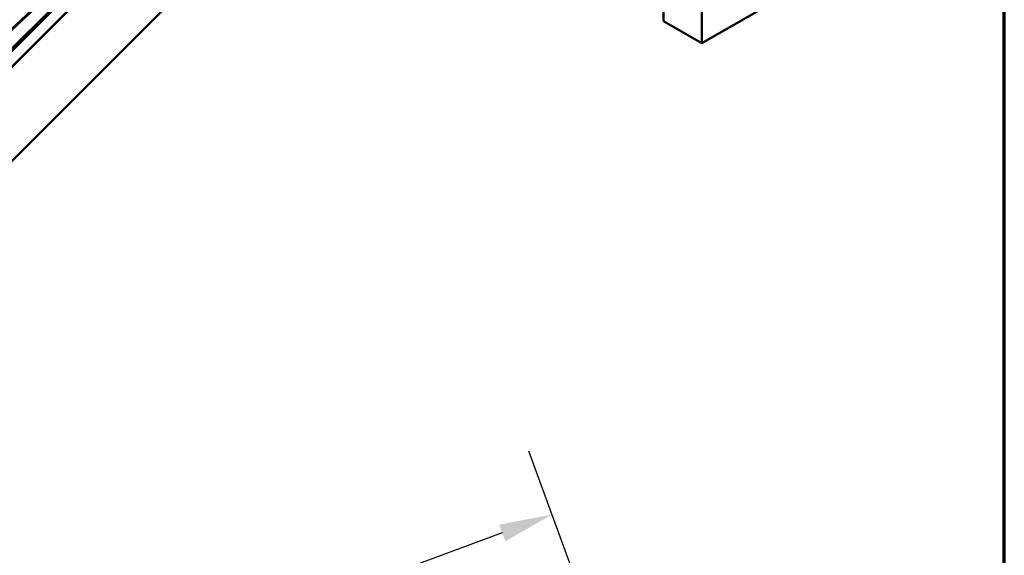
# Model space of a CAD drawing. Units: inches. Extents: x 0.6 to 33.4, y 0.4 to 21.4.
# Drawn here: x 29.8 to 33.4, y 12.8 to 14.8 of the extents above; entities that cross this region are included whole.
import ezdxf

# ---------------------------------------------------------------- set-up
doc = ezdxf.new("R2010")
doc.units = ezdxf.units.IN
doc.header["$LTSCALE"] = 2
doc.header["$MEASUREMENT"] = 0
for name, color, linetype, lineweight in [('Border (ANSI)', 7, 'Continuous', 70), ('Dimension (ANSI)', 7, 'Continuous', 25), ('Visible (ANSI)', 7, 'Continuous', 50)]:
    doc.layers.add(name, color=color, linetype=linetype, lineweight=lineweight)
doc.styles.add('Note Text (ANSI)', font='tahoma.ttf')
doc.dimstyles.new('Architectural (ANSI)', dxfattribs={"dimscale": 2, "dimtxt": 0.12, "dimasz": 0.098425, "dimexe": 0.125, "dimexo": 0.0625, "dimgap": 0.031496, "dimtad": 0, "dimtih": 1, "dimtoh": 1, "dimdec": 4, "dimrnd": 1e-08, "dimzin": 3, "dimdsep": 46, "dimlunit": 4, "dimtxsty": 'Note Text (ANSI)', "dimcen": 0.09, "dimdle": 0.393701, "dimclrd": 256, "dimclre": 256, "dimclrt": 256, "dimadec": 0, "dimazin": 3, "dimtfac": 1, "dimtofl": 0, "dimtmove": 0, "dimatfit": 3, "dimfxl": 1, "dimfrac": 2, "dimtolj": 1, "dimtzin": 12, "dimlwd": -1, "dimlwe": -1, "dimarcsym": 0})

# ---------------------------------------------------------------- blocks, each defined once
blk = doc.blocks.new('Borders ATAS A Border')
at = {"layer": 'Border (ANSI)'}
blk.add_line((16.7, 0.3), (16.7, 10.7), dxfattribs=at)
blk = doc.blocks.new('*D11')
at = {"layer": 'Defpoints', "color": 0, "transparency": 16777216}
for p in [(31.9962, 12.1826), (25.1565, 10.4984), (25.429, 9.7597)]:
    blk.add_point(p, dxfattribs=at)
at = {"layer": 'Dimension (ANSI)', "transparency": 16777216}
for p, q in [((31.953, 12.2999), (31.6371, 13.1559)), ((31.539, 12.8532), (28.7433, 11.8217)), ((25.3411, 10.5665), (28.1368, 11.598)), ((25.3857, 9.8769), (25.0699, 10.7329))]:
    blk.add_line(p, q, dxfattribs=at)
for points in [[(31.5276, 12.884), (31.5504, 12.8224), (31.7237, 12.9213)], [(25.3298, 10.5973), (25.3525, 10.5357), (25.1565, 10.4984)]]:
    blk.add_solid(points, dxfattribs=at)
at = {"layer": 'Dimension (ANSI)', "transparency": 16777216, "insert": (28.1998, 11.8303), "char_height": 0.24, "attachment_point": 1, "style": 'Note Text (ANSI)'}
blk.add_mtext('\\A1; D1', dxfattribs=at)

msp = doc.modelspace()

# ---------------------------------------------------------------- linework, layer by layer
at = {"layer": 'Visible (ANSI)'}
for p, q in [((32.60921, 17.5294), (27.29958, 12.23236)), ((27.30061, 12.22969), (32.61024, 17.52672)), ((32.54505, 17.45589), (27.24579, 12.1692)), ((27.24579, 12.11128), (32.56117, 17.41404)), ((27.24579, 12.11012), (32.56149, 17.41321)), ((32.56149, 17.06565), (27.24579, 11.76256)), ((32.13723, 16.64239), (32.13723, 14.74993)), ((32.27865, 14.66828), (32.27865, 16.60738)), ((29.4287, 14.44864), (30.67895, 15.61563)), ((30.67979, 15.61272), (29.42953, 14.44571)), ((32.56149, 14.83158), (32.27865, 14.66828)), ((32.27865, 14.66828), (32.13723, 14.74993))]:
    msp.add_line(p, q, dxfattribs=at)

# ---------------------------------------------------------------- block references
at = {"xscale": 2, "yscale": 2, "zscale": 2}
msp.add_blockref('Borders ATAS A Border', (0, 0), dxfattribs=at)

# ---------------------------------------------------------------- dimensions: what is measured, and where the dimension line sits
at = {"layer": 'Dimension (ANSI)'}
dim = msp.add_linear_dim(base=(25.15646, 10.49838), p1=(31.99623, 12.18261), p2=(25.42901, 9.75966), angle=20.25136, text=' D1', dimstyle='Architectural (ANSI)', override={"dimdec": 4, "dimlfac": 1, "dimtp": 0, "dimtm": 0, "dimtdec": 2, "dimatfit": 1}, dxfattribs=at)
dim.commit()
dim.dimension.update_dxf_attribs({"geometry": '*D11', "text_midpoint": (28.44007, 11.70986), "dimtype": 160})

doc.saveas('drawing.dxf')
